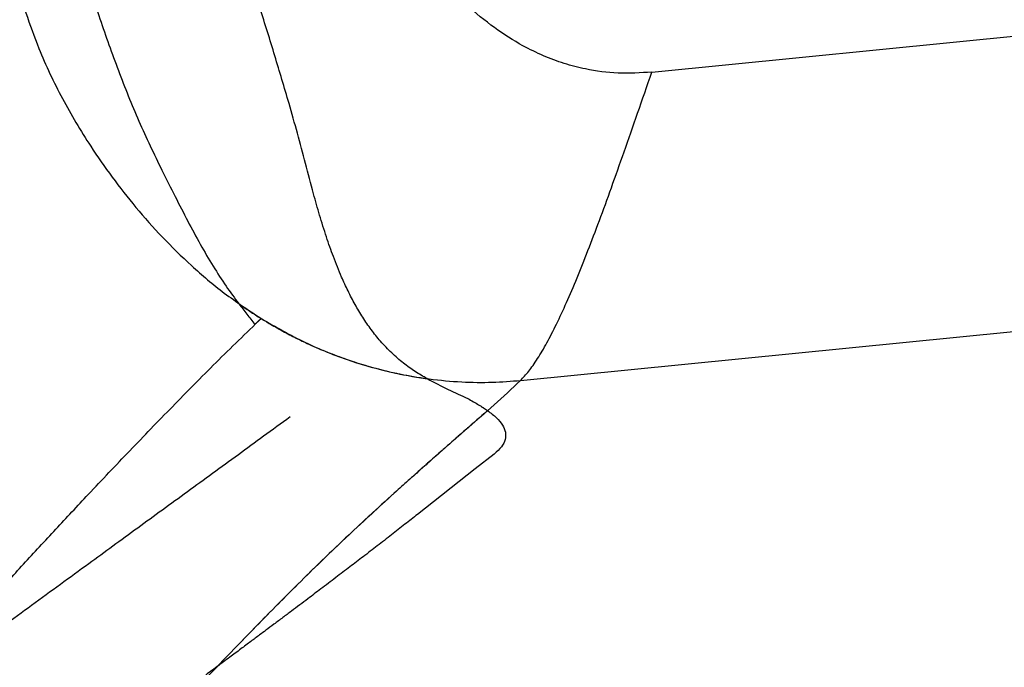
# Model space of a CAD drawing. Extents: x 935 to 1035, y 781 to 934.
# Drawn here: x 960 to 968, y 810 to 816 of the extents above; entities that cross this region are included whole.
import ezdxf

# ---------------------------------------------------------------- set-up
doc = ezdxf.new("R2010")
doc.units = 0
doc.header["$MEASUREMENT"] = 0
doc.layers.add('1', color=4, linetype='Continuous')

# ---------------------------------------------------------------- blocks, each defined once
blk = doc.blocks.new('2023 ENVOY HL')
at = {"layer": '1', "color": 3, "linetype": 'Continuous', "lineweight": 25}
for p, q in [((30.6063, 16.2921), (33.9523, 16.6238)), ((29.5482, 13.8105), (33.5212, 14.2043)), ((29.3354, 13.2179), (29.1825, 13.098)), ((29.1825, 13.098), (28.7183, 12.7322))]:
    blk.add_line(p, q, dxfattribs=at)
for points, knots in [([(27.6831, 16.0407), (27.6454, 16.1685), (27.5696, 16.4254), (27.4499, 16.8093), (27.3211, 17.1905), (27.1837, 17.566), (27.0373, 17.9373), (26.8815, 18.3027), (26.7152, 18.6609), (26.5389, 19.0066), (26.3489, 19.3635), (26.1641, 19.72), (25.993, 20.0927), (25.8413, 20.4592), (25.6916, 20.8321), (25.5721, 21.0707), (25.5131, 21.1886)], [0, 0, 0, 0, 0.071399, 0.143524, 0.215372, 0.286989, 0.357912, 0.429369, 0.49998, 0.569733, 0.637637, 0.717087, 0.785004, 0.857179, 0.929435, 1, 1, 1, 1]), ([(25.4809, 18.8376), (25.5114, 18.7503), (25.5782, 18.5592), (25.6696, 18.2771), (25.7612, 17.9844), (25.8475, 17.7032), (25.9344, 17.4196), (26.0361, 17.0931), (26.1573, 16.7207), (26.3059, 16.305), (26.4688, 15.896), (26.5956, 15.6333), (26.659, 15.5019)], [0, 0, 0, 0, 0.07817, 0.171227, 0.250799, 0.33752, 0.41998, 0.501712, 0.62673, 0.751334, 0.875638, 1, 1, 1, 1]), ([(25.4208, 17.4138), (25.4385, 17.3016), (25.4725, 17.0849), (25.5582, 16.7742), (25.6794, 16.4389), (25.8505, 16.0777), (26.0549, 15.7344), (26.2568, 15.4442), (26.4487, 15.1997), (26.6612, 14.9604), (26.898, 14.7288), (27.1617, 14.5055), (27.3583, 14.3755), (27.4588, 14.309)], [0, 0, 0, 0, 0.091201, 0.176098, 0.256937, 0.374368, 0.491053, 0.569947, 0.650477, 0.733171, 0.818547, 0.907214, 1, 1, 1, 1]), ([(30.6063, 16.2921), (30.5156, 16.2868), (30.3368, 16.2762), (30.1, 16.3074), (29.8995, 16.3591), (29.7311, 16.4219), (29.5415, 16.5146), (29.3323, 16.6481), (29.1138, 16.8273), (28.9048, 17.0339), (28.7781, 17.1866), (28.7128, 17.2654)], [0, 0, 0, 0, 0.126178, 0.248891, 0.330138, 0.411954, 0.495001, 0.616588, 0.744382, 0.868157, 1, 1, 1, 1]), ([(29.5482, 13.8105), (29.5699, 13.8332), (29.6132, 13.8785), (29.6849, 13.9821), (29.7598, 14.1091), (29.8379, 14.2605), (29.919, 14.4349), (30.0035, 14.6324), (30.0915, 14.8526), (30.1836, 15.0952), (30.2805, 15.361), (30.3831, 15.6502), (30.4915, 15.9615), (30.5679, 16.1814), (30.6063, 16.2921)], [0, 0, 0, 0, 0.084376, 0.168072, 0.250844, 0.332755, 0.414455, 0.495929, 0.577657, 0.659861, 0.742402, 0.826863, 0.912828, 1, 1, 1, 1]), ([(28.7958, 13.8249), (28.7635, 13.8433), (28.6994, 13.8799), (28.6039, 13.9486), (28.5105, 14.0291), (28.4237, 14.1197), (28.3459, 14.2167), (28.2775, 14.3161), (28.2153, 14.4204), (28.1585, 14.529), (28.0994, 14.6563), (28.041, 14.8012), (27.9826, 14.9687), (27.93, 15.1383), (27.8741, 15.3358), (27.8157, 15.5558), (27.7521, 15.7994), (27.706, 15.9605), (27.6831, 16.0407)], [0, 0, 0, 0, 0.063123, 0.125255, 0.18816, 0.250783, 0.304797, 0.35617, 0.405503, 0.453298, 0.499963, 0.564526, 0.624117, 0.687988, 0.748566, 0.833368, 0.91708, 1, 1, 1, 1]), ([(26.659, 15.5019), (26.6945, 15.4315), (26.7646, 15.2928), (26.8668, 15.093), (26.9683, 14.9037), (27.0716, 14.7281), (27.1756, 14.566), (27.2445, 14.474), (27.2789, 14.4281)], [0, 0, 0, 0, 0.171248, 0.336996, 0.50009, 0.666417, 0.833447, 1, 1, 1, 1]), ([(27.2789, 14.4281), (27.301, 14.3998), (27.3459, 14.3422), (27.3868, 14.2894), (27.4076, 14.2625)], [0, 0, 0, 0, 0.491941, 1, 1, 1, 1]), ([(27.2789, 14.4281), (27.3082, 14.4078), (27.3672, 14.3668), (27.4281, 14.3283), (27.4588, 14.309)], [0, 0, 0, 0, 0.496141, 1, 1, 1, 1]), ([(24.7938, 11.4959), (24.8746, 11.5869), (25.0389, 11.7722), (25.2885, 12.0511), (25.5444, 12.332), (25.8031, 12.6123), (26.0872, 12.916), (26.3993, 13.245), (26.7427, 13.5996), (27.094, 13.9563), (27.3369, 14.1911), (27.4588, 14.309)], [0, 0, 0, 0, 0.096764, 0.196883, 0.297009, 0.397028, 0.497053, 0.622119, 0.74749, 0.873341, 1, 1, 1, 1]), ([(27.4076, 14.2625), (27.4159, 14.2704), (27.4327, 14.2864), (27.45, 14.3014), (27.4588, 14.309)], [0, 0, 0, 0, 0.496061, 1, 1, 1, 1]), ([(27.4588, 14.309), (27.4836, 14.2938), (27.526, 14.2679), (27.5798, 14.237), (27.6267, 14.2109), (27.6738, 14.1856), (27.7263, 14.1586), (27.7781, 14.1329), (27.8593, 14.0944), (27.9745, 14.0441), (28.149, 13.9774), (28.3502, 13.9141), (28.5752, 13.8592), (28.7229, 13.8362), (28.7958, 13.8249)], [0, 0, 0, 0, 0.060605, 0.103618, 0.129018, 0.172552, 0.214951, 0.251858, 0.292922, 0.40228, 0.513767, 0.68268, 0.843243, 1, 1, 1, 1]), ([(27.4588, 14.309), (27.5749, 14.2421), (27.8044, 14.1099), (28.1701, 13.9651), (28.5076, 13.8714), (28.8102, 13.8192), (29.0717, 13.796), (29.3196, 13.7926), (29.4731, 13.8046), (29.5482, 13.8105)], [0, 0, 0, 0, 0.179322, 0.354446, 0.525615, 0.650788, 0.771901, 0.888416, 1, 1, 1, 1]), ([(29.5482, 13.8105), (29.4784, 13.7446), (29.3438, 13.6173), (29.1244, 13.4298), (28.9172, 13.247), (28.7105, 13.0644), (28.5068, 12.8817), (28.3066, 12.699), (28.1107, 12.5161), (27.856, 12.2722), (27.55, 11.967), (27.1934, 11.6005), (26.8434, 11.2342), (26.614, 10.9901), (26.4995, 10.8683)], [0, 0, 0, 0, 0.067279, 0.129788, 0.192012, 0.254273, 0.316511, 0.37873, 0.440936, 0.503132, 0.627482, 0.751804, 0.876117, 1, 1, 1, 1]), ([(28.7958, 13.8249), (28.8528, 13.795), (28.9666, 13.7351), (29.0711, 13.6883), (29.1233, 13.6648)], [0, 0, 0, 0, 0.499977, 1, 1, 1, 1]), ([(29.1233, 13.6648), (29.1535, 13.6476), (29.1913, 13.626), (29.2271, 13.6041), (29.2386, 13.5969), (29.2448, 13.593), (29.26, 13.5833), (29.2722, 13.5752), (29.2834, 13.5677)], [0, 0, 0, 0, 0.499961, 0.624971, 0.687477, 0.728748, 0.749982, 1, 1, 1, 1]), ([(29.2834, 13.5677), (29.2681, 13.5544), (29.2395, 13.5294), (29.1994, 13.4944), (29.1639, 13.4634), (29.129, 13.4329), (29.0928, 13.4012), (29.036, 13.3515), (28.9605, 13.2852), (28.8801, 13.2143), (28.8135, 13.1554), (28.762, 13.1097), (28.7102, 13.0637), (28.6573, 13.0165), (28.6032, 12.968), (28.5057, 12.8804), (28.365, 12.7526), (28.1838, 12.5848), (27.9866, 12.3978), (27.7748, 12.1914), (27.5485, 11.9642), (27.3247, 11.7355), (27.1775, 11.5827), (27.1043, 11.5068)], [0, 0, 0, 0, 0.019374, 0.036438, 0.051192, 0.064567, 0.081022, 0.097438, 0.137137, 0.177786, 0.20085, 0.223068, 0.24444, 0.267989, 0.291857, 0.315151, 0.395806, 0.478069, 0.559606, 0.667882, 0.778205, 0.889714, 1, 1, 1, 1]), ([(29.2834, 13.5677), (29.3087, 13.5486), (29.3595, 13.5102), (29.4061, 13.4519), (29.4309, 13.3931), (29.4282, 13.3343), (29.3999, 13.2756), (29.3569, 13.2372), (29.3354, 13.2179)], [0, 0, 0, 0, 0.166639, 0.334613, 0.500025, 0.667259, 0.833504, 1, 1, 1, 1]), ([(27.6921, 13.5167), (27.6208, 13.4647), (27.4811, 13.3629), (27.2726, 13.211), (27.0679, 13.0619), (26.8639, 12.9133), (26.6631, 12.767), (26.4626, 12.6209), (26.2649, 12.4769), (26.0572, 12.3255), (25.8392, 12.1667), (25.6098, 11.9996), (25.4238, 11.864), (25.2821, 11.7609), (25.184, 11.6894), (25.0991, 11.6275), (25.0309, 11.5778), (24.9758, 11.5377), (24.9181, 11.4956), (24.8765, 11.4653), (24.854, 11.4489)], [0, 0, 0, 0, 0.071658, 0.140289, 0.210902, 0.280128, 0.349707, 0.418871, 0.489715, 0.558291, 0.63984, 0.7234, 0.806269, 0.842436, 0.878507, 0.914116, 0.936045, 0.953901, 0.975075, 1, 1, 1, 1]), ([(28.7183, 12.7322), (28.6848, 12.7056), (28.6156, 12.6508), (28.5075, 12.5663), (28.3953, 12.4793), (28.2832, 12.3931), (28.1717, 12.3078), (28.0581, 12.2214), (27.9448, 12.1357), (27.8479, 12.0626), (27.7686, 12.003), (27.7018, 11.9528), (27.6324, 11.9008), (27.564, 11.8496), (27.5016, 11.803), (27.4398, 11.7568), (27.3725, 11.7066), (27.2922, 11.6467), (27.2016, 11.5793), (27.1379, 11.5318), (27.1043, 11.5068)], [0, 0, 0, 0, 0.064968, 0.133849, 0.206645, 0.277711, 0.344797, 0.415283, 0.489167, 0.554841, 0.594254, 0.635195, 0.677661, 0.721654, 0.760579, 0.791974, 0.834696, 0.883608, 0.938709, 1, 1, 1, 1]), ([(27.1043, 11.5068), (26.9627, 11.4018), (26.6795, 11.1919), (26.3991, 10.9871), (26.259, 10.8848)], [0, 0, 0, 0, 0.500001, 1, 1, 1, 1])]:
    blk.add_open_spline(points, degree=3, knots=knots, dxfattribs=at)

msp = doc.modelspace()

# ---------------------------------------------------------------- block references
at = {"layer": '1'}
msp.add_blockref('2023 ENVOY HL', (934.7706, 798.9553), dxfattribs=at)

doc.saveas('drawing.dxf')
